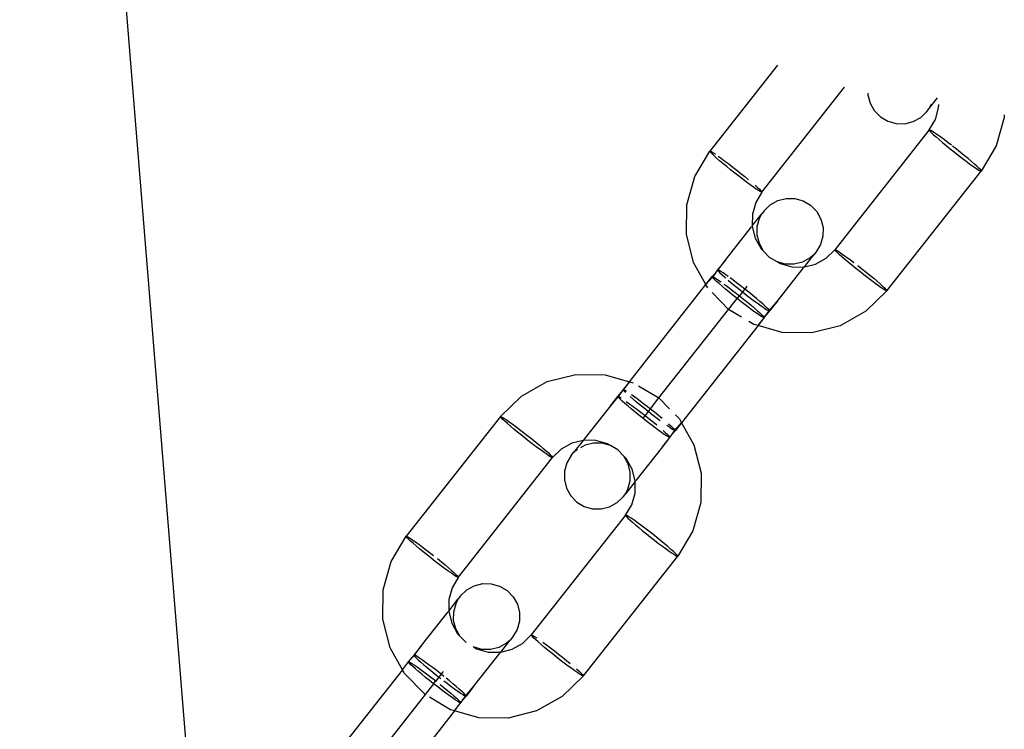
# Model space of a CAD drawing. Units: millimetres. Extents: x -15261 to 4839, y -3372 to 7201.
# Drawn here: x -643 to -569, y 5778 to 5831 of the extents above; entities that cross this region are included whole.
import ezdxf

# ---------------------------------------------------------------- set-up
doc = ezdxf.new("R2010")
doc.units = ezdxf.units.MM

msp = doc.modelspace()

# ---------------------------------------------------------------- linework, layer by layer
for p, q in [((-642.975, 5931.085), (-630.055, 5772.007)), ((-585.885, 5828.041), (-590.98, 5821.578)), ((-587.053, 5818.483), (-580.818, 5826.392)), ((-579.058, 5825.931), (-579.059, 5825.826)), ((-579.059, 5825.826), (-578.898, 5825.194)), ((-574.436, 5824.797), (-573.811, 5825.59)), ((-578.898, 5825.194), (-578.579, 5824.625)), ((-574.615, 5824.571), (-574.436, 5824.797)), ((-574.436, 5824.797), (-574.281, 5825.131)), ((-573.981, 5823.952), (-573.734, 5824.83)), ((-573.734, 5824.83), (-573.731, 5825.096)), ((-578.579, 5824.625), (-578.123, 5824.158)), ((-578.123, 5824.158), (-577.562, 5823.824)), ((-575.65, 5823.798), (-575.081, 5824.116)), ((-575.081, 5824.116), (-574.615, 5824.571)), ((-574.447, 5823.167), (-573.981, 5823.952)), ((-568.788, 5824.11), (-569.388, 5821.977)), ((-568.785, 5824.32), (-568.788, 5824.11)), ((-574.447, 5823.167), (-581.556, 5814.149)), ((-577.562, 5823.824), (-576.935, 5823.647)), ((-576.935, 5823.647), (-576.282, 5823.638)), ((-576.282, 5823.638), (-575.65, 5823.798)), ((-574.41, 5823.165), (-574.447, 5823.167)), ((-574.447, 5823.167), (-574.436, 5823.132)), ((-574.325, 5823.124), (-574.41, 5823.165)), ((-574.436, 5823.132), (-574.377, 5823.059)), ((-574.377, 5823.059), (-574.271, 5822.95)), ((-574.195, 5823.047), (-574.325, 5823.124)), ((-574.271, 5822.95), (-574.122, 5822.809)), ((-574.023, 5822.934), (-574.195, 5823.047)), ((-574.122, 5822.809), (-573.932, 5822.639)), ((-573.813, 5822.789), (-574.023, 5822.934)), ((-573.932, 5822.639), (-573.706, 5822.443)), ((-573.57, 5822.615), (-573.813, 5822.789)), ((-573.706, 5822.443), (-573.45, 5822.228)), ((-573.301, 5822.417), (-573.57, 5822.615)), ((-573.011, 5822.199), (-573.301, 5822.417)), ((-573.45, 5822.228), (-573.17, 5821.997)), ((-573.17, 5821.997), (-572.874, 5821.757)), ((-572.775, 5822.018), (-573.011, 5822.199)), ((-572.874, 5821.757), (-572.568, 5821.513)), ((-572.4, 5821.726), (-572.683, 5821.947)), ((-572.094, 5821.483), (-572.4, 5821.726)), ((-569.388, 5821.977), (-570.521, 5820.072)), ((-592.113, 5819.673), (-590.98, 5821.578)), ((-590.98, 5821.578), (-590.943, 5821.575)), ((-590.969, 5821.542), (-590.98, 5821.578)), ((-590.91, 5821.469), (-590.969, 5821.542)), ((-590.943, 5821.575), (-590.858, 5821.535)), ((-590.804, 5821.361), (-590.91, 5821.469)), ((-590.858, 5821.535), (-590.728, 5821.457)), ((-590.654, 5821.22), (-590.804, 5821.361)), ((-590.728, 5821.457), (-590.556, 5821.345)), ((-590.464, 5821.049), (-590.654, 5821.22)), ((-590.239, 5820.854), (-590.464, 5821.049)), ((-590.346, 5821.2), (-590.103, 5821.026)), ((-590.103, 5821.026), (-589.834, 5820.828)), ((-572.568, 5821.513), (-572.26, 5821.273)), ((-572.26, 5821.273), (-571.957, 5821.04)), ((-571.798, 5821.243), (-572.094, 5821.483)), ((-571.957, 5821.04), (-571.667, 5820.822)), ((-571.518, 5821.012), (-571.798, 5821.243)), ((-571.262, 5820.796), (-571.518, 5821.012)), ((-589.983, 5820.638), (-590.239, 5820.854)), ((-589.703, 5820.407), (-589.983, 5820.638)), ((-589.834, 5820.828), (-589.544, 5820.61)), ((-589.407, 5820.167), (-589.703, 5820.407)), ((-589.544, 5820.61), (-589.241, 5820.377)), ((-589.241, 5820.377), (-588.933, 5820.137)), ((-571.667, 5820.822), (-571.398, 5820.624)), ((-571.398, 5820.624), (-571.155, 5820.45)), ((-571.036, 5820.601), (-571.262, 5820.796)), ((-571.155, 5820.45), (-570.945, 5820.305)), ((-570.846, 5820.43), (-571.036, 5820.601)), ((-570.945, 5820.305), (-570.773, 5820.192)), ((-570.697, 5820.289), (-570.846, 5820.43)), ((-570.773, 5820.192), (-570.643, 5820.115)), ((-570.591, 5820.181), (-570.697, 5820.289)), ((-592.713, 5817.54), (-592.113, 5819.673)), ((-589.101, 5819.924), (-589.407, 5820.167)), ((-588.792, 5819.683), (-589.101, 5819.924)), ((-588.933, 5820.137), (-588.627, 5819.893)), ((-588.49, 5819.451), (-588.792, 5819.683)), ((-588.627, 5819.893), (-588.33, 5819.653)), ((-588.2, 5819.233), (-588.49, 5819.451)), ((-588.33, 5819.653), (-588.051, 5819.422)), ((-577.629, 5811.054), (-570.521, 5820.072)), ((-570.643, 5820.115), (-570.558, 5820.074)), ((-570.532, 5820.108), (-570.591, 5820.181)), ((-570.558, 5820.074), (-570.521, 5820.072)), ((-570.521, 5820.072), (-570.532, 5820.108)), ((-587.931, 5819.035), (-588.2, 5819.233)), ((-587.688, 5818.861), (-587.931, 5819.035)), ((-587.478, 5818.716), (-587.688, 5818.861)), ((-587.569, 5819.011), (-587.379, 5818.841)), ((-587.305, 5818.603), (-587.478, 5818.716)), ((-587.379, 5818.841), (-587.229, 5818.7)), ((-587.229, 5818.7), (-587.124, 5818.591)), ((-587.053, 5818.483), (-587.52, 5817.698)), ((-587.175, 5818.525), (-587.305, 5818.603)), ((-587.091, 5818.485), (-587.175, 5818.525)), ((-587.124, 5818.591), (-587.065, 5818.518)), ((-587.053, 5818.483), (-587.091, 5818.485)), ((-587.065, 5818.518), (-587.053, 5818.483)), ((-585.851, 5817.852), (-585.218, 5818.012)), ((-585.218, 5818.012), (-584.566, 5818.003)), ((-584.566, 5818.003), (-583.938, 5817.826)), ((-592.74, 5815.323), (-592.713, 5817.54)), ((-587.52, 5817.698), (-587.767, 5816.82)), ((-586.886, 5817.079), (-586.419, 5817.534)), ((-586.419, 5817.534), (-585.851, 5817.852)), ((-583.938, 5817.826), (-583.378, 5817.492)), ((-583.378, 5817.492), (-582.922, 5817.025)), ((-587.778, 5815.948), (-587.065, 5816.853)), ((-587.767, 5816.82), (-587.778, 5815.948)), ((-587.396, 5815.892), (-587.219, 5816.519)), ((-587.219, 5816.519), (-587.065, 5816.853)), ((-586.886, 5817.079), (-587.065, 5816.853)), ((-582.922, 5817.025), (-582.603, 5816.456)), ((-589.829, 5813.345), (-587.83, 5815.882)), ((-587.778, 5815.907), (-587.83, 5815.882)), ((-587.778, 5815.948), (-587.778, 5815.907)), ((-587.778, 5815.907), (-587.553, 5815.022)), ((-587.404, 5815.24), (-587.396, 5815.892)), ((-582.603, 5816.456), (-582.442, 5815.824)), ((-582.442, 5815.824), (-582.45, 5815.172)), ((-592.193, 5813.174), (-592.74, 5815.323)), ((-587.553, 5815.022), (-587.106, 5814.225)), ((-587.243, 5814.608), (-587.404, 5815.24)), ((-582.45, 5815.172), (-582.626, 5814.544)), ((-586.924, 5814.039), (-587.243, 5814.608)), ((-582.626, 5814.544), (-582.96, 5813.984)), ((-587.106, 5814.225), (-586.924, 5814.039)), ((-586.468, 5813.571), (-586.924, 5814.039)), ((-585.907, 5813.237), (-586.468, 5813.571)), ((-583.426, 5813.529), (-583.995, 5813.211)), ((-583.851, 5812.853), (-583.138, 5813.758)), ((-583.138, 5813.758), (-583.426, 5813.529)), ((-582.96, 5813.984), (-583.138, 5813.758)), ((-583.006, 5813.067), (-582.21, 5813.513)), ((-582.21, 5813.513), (-581.556, 5814.149)), ((-581.556, 5814.149), (-581.519, 5814.147)), ((-581.545, 5814.113), (-581.556, 5814.149)), ((-581.486, 5814.041), (-581.545, 5814.113)), ((-581.519, 5814.147), (-581.434, 5814.106)), ((-581.38, 5813.932), (-581.486, 5814.041)), ((-581.434, 5814.106), (-581.304, 5814.029)), ((-581.23, 5813.791), (-581.38, 5813.932)), ((-581.304, 5814.029), (-581.132, 5813.916)), ((-581.04, 5813.621), (-581.23, 5813.791)), ((-581.132, 5813.916), (-580.922, 5813.771)), ((-580.815, 5813.425), (-581.04, 5813.621)), ((-580.922, 5813.771), (-580.679, 5813.597)), ((-580.679, 5813.597), (-580.409, 5813.399)), ((-591.267, 5811.522), (-592.193, 5813.174)), ((-589.829, 5813.345), (-590.394, 5812.629)), ((-590.357, 5812.627), (-589.829, 5813.345)), ((-585.28, 5813.06), (-585.907, 5813.237)), ((-585.907, 5813.237), (-585.683, 5813.104)), ((-585.903, 5810.25), (-583.904, 5812.786)), ((-585.683, 5813.104), (-584.804, 5812.856)), ((-584.627, 5813.051), (-585.28, 5813.06)), ((-584.804, 5812.856), (-583.891, 5812.843)), ((-583.995, 5813.211), (-584.627, 5813.051)), ((-583.891, 5812.843), (-583.904, 5812.786)), ((-583.891, 5812.843), (-583.851, 5812.853)), ((-583.851, 5812.853), (-583.006, 5813.067)), ((-580.559, 5813.209), (-580.815, 5813.425)), ((-580.279, 5812.979), (-580.559, 5813.209)), ((-580.409, 5813.399), (-580.12, 5813.181)), ((-579.983, 5812.739), (-580.279, 5812.979)), ((-579.817, 5812.949), (-579.509, 5812.708)), ((-591.267, 5811.522), (-590.796, 5812.119)), ((-590.785, 5812.083), (-591.267, 5811.522)), ((-590.796, 5812.119), (-590.383, 5812.594)), ((-590.796, 5812.119), (-590.759, 5812.117)), ((-590.785, 5812.083), (-590.796, 5812.119)), ((-590.759, 5812.117), (-590.785, 5812.083)), ((-590.726, 5812.01), (-590.785, 5812.083)), ((-590.394, 5812.629), (-590.759, 5812.117)), ((-590.759, 5812.117), (-590.674, 5812.076)), ((-590.674, 5812.076), (-590.544, 5811.999)), ((-590.394, 5812.629), (-590.383, 5812.594)), ((-590.357, 5812.627), (-590.394, 5812.629)), ((-590.383, 5812.594), (-590.357, 5812.627)), ((-590.383, 5812.594), (-590.324, 5812.521)), ((-590.272, 5812.586), (-590.357, 5812.627)), ((-590.324, 5812.521), (-590.218, 5812.412)), ((-590.142, 5812.509), (-590.272, 5812.586)), ((-590.218, 5812.412), (-590.068, 5812.271)), ((-589.97, 5812.396), (-590.142, 5812.509)), ((-590.068, 5812.271), (-589.878, 5812.101)), ((-589.76, 5812.251), (-589.97, 5812.396)), ((-589.878, 5812.101), (-589.759, 5811.997)), ((-589.589, 5812.129), (-589.76, 5812.251)), ((-589.247, 5811.879), (-589.444, 5812.024)), ((-579.676, 5812.495), (-579.983, 5812.739)), ((-579.368, 5812.254), (-579.676, 5812.495)), ((-579.509, 5812.708), (-579.203, 5812.464)), ((-579.066, 5812.022), (-579.368, 5812.254)), ((-579.203, 5812.464), (-578.906, 5812.224)), ((-578.776, 5811.804), (-579.066, 5812.022)), ((-578.906, 5812.224), (-578.627, 5811.994)), ((-597.033, 5804.208), (-591.267, 5811.522)), ((-591.122, 5811.265), (-591.267, 5811.522)), ((-590.62, 5811.902), (-590.726, 5812.01)), ((-590.471, 5811.761), (-590.62, 5811.902)), ((-590.544, 5811.999), (-590.372, 5811.886)), ((-590.28, 5811.591), (-590.471, 5811.761)), ((-590.372, 5811.886), (-590.162, 5811.741)), ((-590.055, 5811.395), (-590.28, 5811.591)), ((-590.162, 5811.741), (-590.123, 5811.713)), ((-589.799, 5811.179), (-590.055, 5811.395)), ((-589.901, 5811.554), (-589.65, 5811.369)), ((-589.65, 5811.369), (-589.36, 5811.151)), ((-589.601, 5811.862), (-589.397, 5811.69)), ((-589.397, 5811.69), (-589.117, 5811.459)), ((-588.958, 5811.661), (-589.247, 5811.879)), ((-589.117, 5811.459), (-588.821, 5811.219)), ((-588.655, 5811.429), (-588.958, 5811.661)), ((-588.347, 5811.188), (-588.655, 5811.429)), ((-588.185, 5811.393), (-588.347, 5811.188)), ((-578.506, 5811.606), (-578.776, 5811.804)), ((-578.627, 5811.994), (-578.371, 5811.778)), ((-578.264, 5811.432), (-578.506, 5811.606)), ((-578.371, 5811.778), (-578.145, 5811.582)), ((-578.054, 5811.287), (-578.264, 5811.432)), ((-578.145, 5811.582), (-577.955, 5811.412)), ((-577.881, 5811.174), (-578.054, 5811.287)), ((-577.955, 5811.412), (-577.805, 5811.271)), ((-589.559, 5809.65), (-590.803, 5810.927)), ((-589.519, 5810.949), (-589.799, 5811.179)), ((-589.223, 5810.708), (-589.519, 5810.949)), ((-589.36, 5811.151), (-589.057, 5810.918)), ((-588.917, 5810.465), (-589.223, 5810.708)), ((-589.057, 5810.918), (-588.749, 5810.678)), ((-588.917, 5810.465), (-588.749, 5810.678)), ((-588.821, 5811.219), (-588.514, 5810.975)), ((-588.514, 5810.975), (-588.749, 5810.678)), ((-588.749, 5810.678), (-588.443, 5810.434)), ((-588.347, 5811.188), (-588.514, 5810.975)), ((-588.514, 5810.975), (-588.206, 5810.735)), ((-588.041, 5810.945), (-588.347, 5811.188)), ((-588.206, 5810.735), (-587.904, 5810.502)), ((-587.744, 5810.704), (-588.041, 5810.945)), ((-587.465, 5810.474), (-587.744, 5810.704)), ((-577.629, 5811.054), (-579.217, 5809.508)), ((-577.751, 5811.097), (-577.881, 5811.174)), ((-577.805, 5811.271), (-577.7, 5811.162)), ((-577.667, 5811.056), (-577.751, 5811.097)), ((-577.7, 5811.162), (-577.64, 5811.09)), ((-577.629, 5811.054), (-577.667, 5811.056)), ((-577.64, 5811.09), (-577.629, 5811.054)), ((-589.559, 5809.65), (-588.917, 5810.465)), ((-588.609, 5810.224), (-588.917, 5810.465)), ((-588.306, 5809.992), (-588.609, 5810.224)), ((-588.443, 5810.434), (-588.147, 5810.194)), ((-588.016, 5809.774), (-588.306, 5809.992)), ((-588.147, 5810.194), (-587.867, 5809.963)), ((-587.904, 5810.502), (-587.614, 5810.284)), ((-587.867, 5809.963), (-587.611, 5809.748)), ((-587.614, 5810.284), (-587.344, 5810.086)), ((-587.209, 5810.258), (-587.465, 5810.474)), ((-587.344, 5810.086), (-587.102, 5809.912)), ((-586.983, 5810.062), (-587.209, 5810.258)), ((-587.102, 5809.912), (-586.892, 5809.767)), ((-586.793, 5809.892), (-586.983, 5810.062)), ((-586.643, 5809.751), (-586.793, 5809.892)), ((-586.478, 5809.57), (-585.903, 5810.25)), ((-585.903, 5810.25), (-586.467, 5809.534)), ((-594.813, 5802.985), (-589.559, 5809.65)), ((-588.575, 5809.065), (-589.559, 5809.65)), ((-587.747, 5809.576), (-588.016, 5809.774)), ((-587.504, 5809.402), (-587.747, 5809.576)), ((-587.611, 5809.748), (-587.385, 5809.552)), ((-587.294, 5809.257), (-587.504, 5809.402)), ((-587.385, 5809.552), (-587.195, 5809.382)), ((-587.122, 5809.144), (-587.294, 5809.257)), ((-587.195, 5809.382), (-587.046, 5809.241)), ((-586.992, 5809.067), (-587.122, 5809.144)), ((-587.046, 5809.241), (-586.94, 5809.132)), ((-586.907, 5809.026), (-586.992, 5809.067)), ((-586.94, 5809.132), (-586.881, 5809.059)), ((-586.881, 5809.059), (-586.907, 5809.026)), ((-586.892, 5809.767), (-586.719, 5809.654)), ((-586.467, 5809.534), (-586.881, 5809.059)), ((-586.881, 5809.059), (-586.87, 5809.024)), ((-586.87, 5809.024), (-586.505, 5809.536)), ((-586.719, 5809.654), (-586.589, 5809.577)), ((-586.538, 5809.643), (-586.643, 5809.751)), ((-586.589, 5809.577), (-586.505, 5809.536)), ((-586.478, 5809.57), (-586.538, 5809.643)), ((-586.505, 5809.536), (-586.478, 5809.57)), ((-586.505, 5809.536), (-586.467, 5809.534)), ((-586.467, 5809.534), (-586.478, 5809.57)), ((-579.217, 5809.508), (-581.151, 5808.426)), ((-587.34, 5808.427), (-593.106, 5801.112)), ((-587.652, 5808.515), (-588.027, 5808.738)), ((-587.34, 5808.427), (-587.652, 5808.515)), ((-586.907, 5809.026), (-587.34, 5808.427)), ((-587.34, 5808.427), (-586.87, 5809.024)), ((-585.517, 5807.912), (-587.34, 5808.427)), ((-586.87, 5809.024), (-586.907, 5809.026)), ((-581.151, 5808.426), (-583.3, 5807.882)), ((-583.3, 5807.882), (-585.517, 5807.912)), ((-603.222, 5804.209), (-601.072, 5804.753)), ((-601.072, 5804.753), (-598.855, 5804.723)), ((-598.855, 5804.723), (-597.033, 5804.208)), ((-605.156, 5803.127), (-603.222, 5804.209)), ((-597.033, 5804.208), (-597.503, 5803.611)), ((-597.466, 5803.609), (-597.033, 5804.208)), ((-597.033, 5804.208), (-596.749, 5804.127)), ((-596.345, 5803.896), (-594.813, 5802.985)), ((-606.743, 5801.581), (-605.156, 5803.127)), ((-597.905, 5803.101), (-597.492, 5803.575)), ((-597.503, 5803.611), (-597.868, 5803.098)), ((-597.492, 5803.575), (-597.503, 5803.611)), ((-597.503, 5803.611), (-597.466, 5803.609)), ((-597.492, 5803.575), (-597.466, 5803.609)), ((-597.433, 5803.502), (-597.492, 5803.575)), ((-597.466, 5803.609), (-597.381, 5803.568)), ((-597.327, 5803.394), (-597.433, 5803.502)), ((-597.381, 5803.568), (-597.251, 5803.491)), ((-596.868, 5803.233), (-596.626, 5803.059)), ((-598.47, 5802.385), (-600.469, 5799.848)), ((-598.47, 5802.385), (-597.905, 5803.101)), ((-597.894, 5803.065), (-598.47, 5802.385)), ((-597.905, 5803.101), (-597.868, 5803.098)), ((-597.894, 5803.065), (-597.905, 5803.101)), ((-597.868, 5803.098), (-597.894, 5803.065)), ((-597.835, 5802.992), (-597.894, 5803.065)), ((-597.868, 5803.098), (-597.783, 5803.058)), ((-597.729, 5802.884), (-597.835, 5802.992)), ((-597.783, 5803.058), (-597.653, 5802.98)), ((-597.579, 5802.743), (-597.729, 5802.884)), ((-597.389, 5802.572), (-597.579, 5802.743)), ((-597.163, 5802.377), (-597.389, 5802.572)), ((-597.271, 5802.723), (-597.028, 5802.549)), ((-597.028, 5802.549), (-596.758, 5802.35)), ((-596.761, 5802.887), (-596.987, 5803.083)), ((-596.505, 5802.671), (-596.761, 5802.887)), ((-596.626, 5803.059), (-596.356, 5802.861)), ((-596.226, 5802.441), (-596.505, 5802.671)), ((-596.356, 5802.861), (-596.066, 5802.643)), ((-595.929, 5802.201), (-596.226, 5802.441)), ((-596.066, 5802.643), (-595.764, 5802.411)), ((-595.764, 5802.411), (-595.456, 5802.17)), ((-595.456, 5802.17), (-594.813, 5802.985)), ((-594.813, 5802.985), (-594.014, 5802.165)), ((-596.908, 5802.161), (-597.163, 5802.377)), ((-596.628, 5801.93), (-596.908, 5802.161)), ((-596.758, 5802.35), (-596.469, 5802.133)), ((-596.332, 5801.69), (-596.628, 5801.93)), ((-596.469, 5802.133), (-596.166, 5801.9)), ((-596.025, 5801.447), (-596.332, 5801.69)), ((-596.166, 5801.9), (-595.858, 5801.659)), ((-595.858, 5801.659), (-596.025, 5801.447)), ((-595.623, 5801.957), (-595.929, 5802.201)), ((-595.623, 5801.957), (-595.858, 5801.659)), ((-595.858, 5801.659), (-595.552, 5801.416)), ((-595.456, 5802.17), (-595.623, 5801.957)), ((-595.315, 5801.716), (-595.623, 5801.957)), ((-595.456, 5802.17), (-595.15, 5801.926)), ((-595.012, 5801.484), (-595.315, 5801.716)), ((-595.15, 5801.926), (-594.853, 5801.686)), ((-594.853, 5801.686), (-594.573, 5801.456)), ((-593.569, 5801.708), (-593.265, 5801.396)), ((-606.743, 5801.581), (-613.852, 5792.563)), ((-606.732, 5801.545), (-606.743, 5801.581)), ((-606.743, 5801.581), (-606.706, 5801.579)), ((-606.673, 5801.472), (-606.732, 5801.545)), ((-606.706, 5801.579), (-606.621, 5801.538)), ((-606.567, 5801.364), (-606.673, 5801.472)), ((-606.621, 5801.538), (-606.491, 5801.461)), ((-606.417, 5801.223), (-606.567, 5801.364)), ((-606.491, 5801.461), (-606.319, 5801.348)), ((-606.227, 5801.052), (-606.417, 5801.223)), ((-606.319, 5801.348), (-606.109, 5801.203)), ((-606.001, 5800.857), (-606.227, 5801.052)), ((-606.109, 5801.203), (-605.866, 5801.029)), ((-605.866, 5801.029), (-605.596, 5800.831)), ((-595.717, 5801.206), (-596.025, 5801.447)), ((-595.415, 5800.974), (-595.717, 5801.206)), ((-595.552, 5801.416), (-595.255, 5801.176)), ((-595.125, 5800.756), (-595.415, 5800.974)), ((-595.255, 5801.176), (-594.976, 5800.945)), ((-594.723, 5801.266), (-595.012, 5801.484)), ((-594, 5800.749), (-594.21, 5800.894)), ((-594.092, 5801.044), (-593.902, 5800.874)), ((-593.587, 5800.551), (-593.106, 5801.112)), ((-593.106, 5801.112), (-593.576, 5800.516)), ((-593.265, 5801.396), (-593.106, 5801.112)), ((-593.106, 5801.112), (-592.18, 5799.461)), ((-605.746, 5800.641), (-606.001, 5800.857)), ((-605.466, 5800.41), (-605.746, 5800.641)), ((-605.596, 5800.831), (-605.307, 5800.613)), ((-605.17, 5800.17), (-605.466, 5800.41)), ((-605.307, 5800.613), (-605.004, 5800.38)), ((-604.863, 5799.927), (-605.17, 5800.17)), ((-605.004, 5800.38), (-604.696, 5800.14)), ((-594.855, 5800.557), (-595.125, 5800.756)), ((-594.613, 5800.384), (-594.855, 5800.557)), ((-594.403, 5800.239), (-594.613, 5800.384)), ((-594.494, 5800.534), (-594.304, 5800.364)), ((-594.23, 5800.126), (-594.403, 5800.239)), ((-594.304, 5800.364), (-594.154, 5800.222)), ((-594.154, 5800.222), (-594.048, 5800.114)), ((-593.828, 5800.636), (-594, 5800.749)), ((-593.576, 5800.516), (-593.989, 5800.041)), ((-593.978, 5800.006), (-593.613, 5800.518)), ((-593.902, 5800.874), (-593.752, 5800.733)), ((-593.698, 5800.559), (-593.828, 5800.636)), ((-593.752, 5800.733), (-593.646, 5800.624)), ((-593.613, 5800.518), (-593.698, 5800.559)), ((-593.646, 5800.624), (-593.587, 5800.551)), ((-593.613, 5800.518), (-593.587, 5800.551)), ((-593.576, 5800.516), (-593.613, 5800.518)), ((-593.587, 5800.551), (-593.576, 5800.516)), ((-604.555, 5799.686), (-604.863, 5799.927)), ((-604.696, 5800.14), (-604.39, 5799.896)), ((-604.253, 5799.454), (-604.555, 5799.686)), ((-604.39, 5799.896), (-604.093, 5799.656)), ((-603.963, 5799.236), (-604.253, 5799.454)), ((-604.093, 5799.656), (-603.814, 5799.425)), ((-603.814, 5799.425), (-603.558, 5799.21)), ((-601.366, 5799.568), (-602.163, 5799.122)), ((-600.521, 5799.782), (-601.366, 5799.568)), ((-600.521, 5799.782), (-601.234, 5798.877)), ((-600.377, 5799.424), (-600.731, 5799.226)), ((-600.481, 5799.792), (-600.521, 5799.782)), ((-600.481, 5799.792), (-600.469, 5799.848)), ((-599.568, 5799.779), (-600.481, 5799.792)), ((-599.745, 5799.584), (-600.377, 5799.424)), ((-599.093, 5799.575), (-599.745, 5799.584)), ((-598.689, 5799.531), (-599.568, 5799.779)), ((-598.465, 5799.397), (-599.093, 5799.575)), ((-598.465, 5799.397), (-598.689, 5799.531)), ((-594.016, 5800.008), (-594.543, 5799.289)), ((-594.543, 5799.289), (-593.978, 5800.006)), ((-594.1, 5800.048), (-594.23, 5800.126)), ((-594.016, 5800.008), (-594.1, 5800.048)), ((-594.048, 5800.114), (-593.989, 5800.041)), ((-593.989, 5800.041), (-594.016, 5800.008)), ((-593.978, 5800.006), (-594.016, 5800.008)), ((-593.989, 5800.041), (-593.978, 5800.006)), ((-592.18, 5799.461), (-591.632, 5797.311)), ((-603.693, 5799.038), (-603.963, 5799.236)), ((-603.451, 5798.864), (-603.693, 5799.038)), ((-603.558, 5799.21), (-603.332, 5799.014)), ((-603.241, 5798.719), (-603.451, 5798.864)), ((-603.332, 5799.014), (-603.142, 5798.844)), ((-603.068, 5798.606), (-603.241, 5798.719)), ((-603.142, 5798.844), (-602.992, 5798.703)), ((-602.992, 5798.703), (-602.886, 5798.594)), ((-602.163, 5799.122), (-602.816, 5798.486)), ((-601.413, 5798.651), (-601.234, 5798.877)), ((-600.946, 5799.105), (-601.234, 5798.877)), ((-597.904, 5799.064), (-598.465, 5799.397)), ((-597.449, 5798.596), (-597.904, 5799.064)), ((-594.543, 5799.289), (-596.542, 5796.753)), ((-609.925, 5789.467), (-602.816, 5798.486)), ((-602.938, 5798.529), (-603.068, 5798.606)), ((-602.854, 5798.488), (-602.938, 5798.529)), ((-602.886, 5798.594), (-602.827, 5798.521)), ((-602.816, 5798.486), (-602.854, 5798.488)), ((-602.827, 5798.521), (-602.816, 5798.486)), ((-601.746, 5798.091), (-601.922, 5797.463)), ((-601.413, 5798.651), (-601.746, 5798.091)), ((-597.129, 5798.027), (-597.449, 5798.596)), ((-597.266, 5798.409), (-597.449, 5798.596)), ((-596.82, 5797.613), (-597.266, 5798.409)), ((-596.968, 5797.395), (-597.129, 5798.027)), ((-601.922, 5797.463), (-601.93, 5796.811)), ((-596.976, 5796.743), (-596.968, 5797.395)), ((-596.594, 5796.728), (-596.82, 5797.613)), ((-591.632, 5797.311), (-591.659, 5795.095)), ((-601.93, 5796.811), (-601.769, 5796.179)), ((-596.595, 5796.686), (-597.308, 5795.782)), ((-597.153, 5796.116), (-596.976, 5796.743)), ((-596.605, 5795.815), (-596.595, 5796.686)), ((-596.595, 5796.686), (-596.594, 5796.728)), ((-596.594, 5796.728), (-596.542, 5796.753)), ((-601.769, 5796.179), (-601.45, 5795.61)), ((-597.486, 5795.555), (-597.308, 5795.782)), ((-597.308, 5795.782), (-597.153, 5796.116)), ((-596.853, 5794.936), (-596.605, 5795.815)), ((-601.45, 5795.61), (-600.995, 5795.143)), ((-600.995, 5795.143), (-600.434, 5794.809)), ((-598.522, 5794.783), (-597.953, 5795.101)), ((-597.953, 5795.101), (-597.486, 5795.555)), ((-591.659, 5795.095), (-592.26, 5792.961)), ((-600.434, 5794.809), (-599.806, 5794.631)), ((-599.806, 5794.631), (-599.154, 5794.623)), ((-599.154, 5794.623), (-598.522, 5794.783)), ((-597.319, 5794.152), (-596.853, 5794.936)), ((-597.319, 5794.152), (-604.428, 5785.134)), ((-597.282, 5794.15), (-597.319, 5794.152)), ((-597.319, 5794.152), (-597.308, 5794.117)), ((-597.308, 5794.117), (-597.249, 5794.044)), ((-597.197, 5794.109), (-597.282, 5794.15)), ((-597.249, 5794.044), (-597.143, 5793.935)), ((-597.067, 5794.032), (-597.197, 5794.109)), ((-597.143, 5793.935), (-596.993, 5793.794)), ((-596.895, 5793.919), (-597.067, 5794.032)), ((-596.993, 5793.794), (-596.803, 5793.624)), ((-596.685, 5793.774), (-596.895, 5793.919)), ((-596.803, 5793.624), (-596.577, 5793.428)), ((-596.442, 5793.6), (-596.685, 5793.774)), ((-596.172, 5793.402), (-596.442, 5793.6)), ((-596.577, 5793.428), (-596.322, 5793.212)), ((-596.322, 5793.212), (-596.042, 5792.982)), ((-595.883, 5793.184), (-596.172, 5793.402)), ((-596.042, 5792.982), (-595.745, 5792.742)), ((-595.58, 5792.952), (-595.883, 5793.184)), ((-595.745, 5792.742), (-595.439, 5792.498)), ((-595.272, 5792.711), (-595.58, 5792.952)), ((-592.26, 5792.961), (-593.392, 5791.057)), ((-614.984, 5790.658), (-613.852, 5792.563)), ((-613.852, 5792.563), (-613.814, 5792.56)), ((-613.841, 5792.527), (-613.852, 5792.563)), ((-613.782, 5792.454), (-613.841, 5792.527)), ((-613.814, 5792.56), (-613.73, 5792.52)), ((-613.676, 5792.346), (-613.782, 5792.454)), ((-613.73, 5792.52), (-613.6, 5792.442)), ((-613.526, 5792.205), (-613.676, 5792.346)), ((-613.6, 5792.442), (-613.428, 5792.33)), ((-613.336, 5792.034), (-613.526, 5792.205)), ((-613.428, 5792.33), (-613.217, 5792.185)), ((-613.11, 5791.839), (-613.336, 5792.034)), ((-613.217, 5792.185), (-612.975, 5792.011)), ((-612.975, 5792.011), (-612.705, 5791.812)), ((-595.439, 5792.498), (-595.131, 5792.257)), ((-594.966, 5792.467), (-595.272, 5792.711)), ((-595.131, 5792.257), (-594.829, 5792.025)), ((-594.669, 5792.227), (-594.966, 5792.467)), ((-594.829, 5792.025), (-594.539, 5791.807)), ((-594.39, 5791.997), (-594.669, 5792.227)), ((-594.134, 5791.781), (-594.39, 5791.997)), ((-612.854, 5791.623), (-613.11, 5791.839)), ((-612.575, 5791.392), (-612.854, 5791.623)), ((-612.705, 5791.812), (-612.415, 5791.594)), ((-612.278, 5791.152), (-612.575, 5791.392)), ((-612.415, 5791.594), (-612.113, 5791.362)), ((-612.113, 5791.362), (-611.805, 5791.121)), ((-594.539, 5791.807), (-594.269, 5791.609)), ((-594.269, 5791.609), (-594.026, 5791.435)), ((-593.927, 5791.602), (-594.134, 5791.781)), ((-594.026, 5791.435), (-593.816, 5791.29)), ((-593.718, 5791.415), (-593.9, 5791.578)), ((-593.816, 5791.29), (-593.644, 5791.177)), ((-593.568, 5791.274), (-593.718, 5791.415)), ((-593.462, 5791.166), (-593.568, 5791.274)), ((-615.585, 5788.525), (-614.984, 5790.658)), ((-611.972, 5790.909), (-612.278, 5791.152)), ((-611.664, 5790.668), (-611.972, 5790.909)), ((-611.361, 5790.436), (-611.664, 5790.668)), ((-611.498, 5790.878), (-611.202, 5790.638)), ((-611.202, 5790.638), (-610.922, 5790.407)), ((-600.501, 5782.039), (-593.392, 5791.057)), ((-593.644, 5791.177), (-593.514, 5791.1)), ((-593.514, 5791.1), (-593.429, 5791.059)), ((-593.403, 5791.093), (-593.462, 5791.166)), ((-593.429, 5791.059), (-593.392, 5791.057)), ((-593.392, 5791.057), (-593.403, 5791.093)), ((-611.072, 5790.218), (-611.361, 5790.436)), ((-610.802, 5790.019), (-611.072, 5790.218)), ((-610.922, 5790.407), (-610.667, 5790.191)), ((-610.559, 5789.846), (-610.802, 5790.019)), ((-610.667, 5790.191), (-610.441, 5789.996)), ((-610.349, 5789.701), (-610.559, 5789.846)), ((-610.441, 5789.996), (-610.251, 5789.825)), ((-610.251, 5789.825), (-610.101, 5789.684)), ((-609.925, 5789.467), (-610.391, 5788.683)), ((-610.177, 5789.588), (-610.349, 5789.701)), ((-610.047, 5789.51), (-610.177, 5789.588)), ((-610.101, 5789.684), (-609.995, 5789.576)), ((-609.962, 5789.47), (-610.047, 5789.51)), ((-609.995, 5789.576), (-609.936, 5789.503)), ((-609.925, 5789.467), (-609.962, 5789.47)), ((-609.936, 5789.503), (-609.925, 5789.467)), ((-615.612, 5786.308), (-615.585, 5788.525)), ((-610.391, 5788.683), (-610.639, 5787.805)), ((-609.758, 5788.064), (-609.291, 5788.519)), ((-609.291, 5788.519), (-608.722, 5788.837)), ((-608.722, 5788.837), (-608.09, 5788.997)), ((-608.09, 5788.997), (-607.438, 5788.988)), ((-607.438, 5788.988), (-606.81, 5788.811)), ((-606.81, 5788.811), (-606.249, 5788.477)), ((-606.249, 5788.477), (-605.794, 5788.01)), ((-610.649, 5786.933), (-609.936, 5787.838)), ((-610.639, 5787.805), (-610.649, 5786.933)), ((-610.091, 5787.504), (-609.936, 5787.838)), ((-609.758, 5788.064), (-609.936, 5787.838)), ((-605.794, 5788.01), (-605.474, 5787.441)), ((-612.701, 5784.33), (-610.702, 5786.866)), ((-610.65, 5786.892), (-610.702, 5786.866)), ((-610.649, 5786.933), (-610.65, 5786.892)), ((-610.65, 5786.892), (-610.424, 5786.007)), ((-610.276, 5786.225), (-610.267, 5786.877)), ((-610.267, 5786.877), (-610.091, 5787.504)), ((-605.474, 5787.441), (-605.313, 5786.808)), ((-605.313, 5786.808), (-605.321, 5786.156)), ((-615.064, 5784.159), (-615.612, 5786.308)), ((-610.114, 5785.593), (-610.276, 5786.225)), ((-605.321, 5786.156), (-605.498, 5785.529)), ((-610.424, 5786.007), (-609.978, 5785.21)), ((-609.795, 5785.023), (-610.114, 5785.593)), ((-605.498, 5785.529), (-605.831, 5784.969)), ((-609.978, 5785.21), (-609.795, 5785.023)), ((-609.34, 5784.556), (-609.795, 5785.023)), ((-606.723, 5783.838), (-606.01, 5784.743)), ((-606.01, 5784.743), (-606.298, 5784.514)), ((-605.831, 5784.969), (-606.01, 5784.743)), ((-605.081, 5784.497), (-604.428, 5785.134)), ((-604.428, 5785.134), (-604.39, 5785.132)), ((-604.417, 5785.098), (-604.428, 5785.134)), ((-604.357, 5785.025), (-604.417, 5785.098)), ((-604.39, 5785.132), (-604.306, 5785.091)), ((-604.252, 5784.917), (-604.357, 5785.025)), ((-604.306, 5785.091), (-604.176, 5785.014)), ((-604.102, 5784.776), (-604.252, 5784.917)), ((-604.176, 5785.014), (-604.003, 5784.901)), ((-603.912, 5784.606), (-604.102, 5784.776)), ((-603.686, 5784.41), (-603.912, 5784.606)), ((-603.551, 5784.582), (-603.281, 5784.384)), ((-614.138, 5782.507), (-615.064, 5784.159)), ((-612.701, 5784.33), (-613.266, 5783.614)), ((-613.228, 5783.612), (-612.701, 5784.33)), ((-608.779, 5784.222), (-608.555, 5784.089)), ((-608.151, 5784.045), (-608.779, 5784.222)), ((-608.555, 5784.089), (-607.676, 5783.84)), ((-607.499, 5784.036), (-608.151, 5784.045)), ((-607.676, 5783.84), (-606.763, 5783.828)), ((-606.867, 5784.196), (-607.499, 5784.036)), ((-606.298, 5784.514), (-606.867, 5784.196)), ((-606.763, 5783.828), (-606.723, 5783.838)), ((-606.723, 5783.838), (-605.878, 5784.052)), ((-605.878, 5784.052), (-605.081, 5784.497)), ((-603.43, 5784.194), (-603.686, 5784.41)), ((-603.151, 5783.964), (-603.43, 5784.194)), ((-603.281, 5784.384), (-602.991, 5784.166)), ((-602.854, 5783.723), (-603.151, 5783.964)), ((-602.991, 5784.166), (-602.689, 5783.933)), ((-602.689, 5783.933), (-602.38, 5783.693)), ((-614.138, 5782.507), (-613.668, 5783.104)), ((-613.668, 5783.104), (-613.381, 5783.467)), ((-613.668, 5783.104), (-613.631, 5783.101)), ((-613.657, 5783.068), (-613.668, 5783.104)), ((-613.631, 5783.101), (-613.546, 5783.061)), ((-613.266, 5783.614), (-613.381, 5783.467)), ((-613.381, 5783.467), (-613.255, 5783.578)), ((-613.266, 5783.614), (-613.255, 5783.578)), ((-613.228, 5783.612), (-613.266, 5783.614)), ((-613.255, 5783.578), (-613.228, 5783.612)), ((-613.255, 5783.578), (-613.195, 5783.506)), ((-613.144, 5783.571), (-613.228, 5783.612)), ((-613.195, 5783.506), (-613.09, 5783.397)), ((-613.014, 5783.494), (-613.144, 5783.571)), ((-613.09, 5783.397), (-612.94, 5783.256)), ((-612.841, 5783.381), (-613.014, 5783.494)), ((-612.94, 5783.256), (-612.75, 5783.086)), ((-612.631, 5783.236), (-612.841, 5783.381)), ((-612.389, 5783.062), (-612.631, 5783.236)), ((-608.774, 5781.235), (-606.775, 5783.771)), ((-606.763, 5783.828), (-606.775, 5783.771)), ((-602.548, 5783.48), (-602.854, 5783.723)), ((-602.24, 5783.239), (-602.548, 5783.48)), ((-602.38, 5783.693), (-602.074, 5783.449)), ((-601.937, 5783.007), (-602.24, 5783.239)), ((-602.074, 5783.449), (-601.778, 5783.209)), ((-601.778, 5783.209), (-601.498, 5782.978)), ((-614.138, 5782.507), (-619.904, 5775.193)), ((-613.979, 5782.224), (-614.138, 5782.507)), ((-613.598, 5782.995), (-613.657, 5783.068)), ((-613.492, 5782.887), (-613.598, 5782.995)), ((-613.546, 5783.061), (-613.416, 5782.983)), ((-613.342, 5782.746), (-613.492, 5782.887)), ((-613.416, 5782.983), (-613.244, 5782.871)), ((-613.152, 5782.575), (-613.342, 5782.746)), ((-613.244, 5782.871), (-613.034, 5782.726)), ((-612.926, 5782.38), (-613.152, 5782.575)), ((-613.034, 5782.726), (-612.791, 5782.552)), ((-612.671, 5782.164), (-612.926, 5782.38)), ((-612.791, 5782.552), (-612.521, 5782.354)), ((-612.75, 5783.086), (-612.524, 5782.89)), ((-612.524, 5782.89), (-612.268, 5782.674)), ((-612.521, 5782.354), (-612.232, 5782.136)), ((-612.119, 5782.864), (-612.389, 5783.062)), ((-612.268, 5782.674), (-611.989, 5782.444)), ((-611.829, 5782.646), (-612.119, 5782.864)), ((-611.989, 5782.444), (-611.692, 5782.204)), ((-611.527, 5782.414), (-611.829, 5782.646)), ((-611.218, 5782.173), (-611.527, 5782.414)), ((-611.057, 5782.378), (-611.218, 5782.173)), ((-601.648, 5782.789), (-601.937, 5783.007)), ((-601.378, 5782.591), (-601.648, 5782.789)), ((-601.135, 5782.417), (-601.378, 5782.591)), ((-600.925, 5782.272), (-601.135, 5782.417)), ((-601.017, 5782.567), (-600.827, 5782.397)), ((-600.827, 5782.397), (-600.677, 5782.256)), ((-612.431, 5780.635), (-613.979, 5782.224)), ((-612.391, 5781.933), (-612.671, 5782.164)), ((-612.094, 5781.693), (-612.391, 5781.933)), ((-612.232, 5782.136), (-611.929, 5781.903)), ((-611.788, 5781.45), (-612.094, 5781.693)), ((-611.929, 5781.903), (-611.621, 5781.663)), ((-611.788, 5781.45), (-611.621, 5781.663)), ((-611.692, 5782.204), (-611.386, 5781.96)), ((-611.386, 5781.96), (-611.621, 5781.663)), ((-611.621, 5781.663), (-611.558, 5781.613)), ((-611.218, 5782.173), (-611.386, 5781.96)), ((-611.386, 5781.96), (-611.235, 5781.842)), ((-611.006, 5782.004), (-611.218, 5782.173)), ((-611.018, 5781.673), (-610.775, 5781.487)), ((-610.616, 5781.689), (-610.829, 5781.862)), ((-610.336, 5781.459), (-610.616, 5781.689)), ((-600.501, 5782.039), (-602.088, 5780.493)), ((-600.753, 5782.159), (-600.925, 5782.272)), ((-600.623, 5782.082), (-600.753, 5782.159)), ((-600.677, 5782.256), (-600.571, 5782.147)), ((-600.538, 5782.041), (-600.623, 5782.082)), ((-600.571, 5782.147), (-600.512, 5782.074)), ((-600.501, 5782.039), (-600.538, 5782.041)), ((-600.512, 5782.074), (-600.501, 5782.039)), ((-611.788, 5781.45), (-612.431, 5780.635)), ((-611.48, 5781.209), (-611.788, 5781.45)), ((-611.177, 5780.977), (-611.48, 5781.209)), ((-611.29, 5781.4), (-611.018, 5781.179)), ((-610.888, 5780.759), (-611.177, 5780.977)), ((-611.018, 5781.179), (-610.738, 5780.948)), ((-610.775, 5781.487), (-610.486, 5781.269)), ((-610.738, 5780.948), (-610.483, 5780.733)), ((-610.486, 5781.269), (-610.216, 5781.071)), ((-610.08, 5781.243), (-610.336, 5781.459)), ((-610.216, 5781.071), (-609.973, 5780.897)), ((-609.855, 5781.047), (-610.08, 5781.243)), ((-609.973, 5780.897), (-609.763, 5780.752)), ((-609.665, 5780.877), (-609.855, 5781.047)), ((-609.515, 5780.736), (-609.665, 5780.877)), ((-609.35, 5780.555), (-608.774, 5781.235)), ((-608.774, 5781.235), (-609.339, 5780.519)), ((-612.431, 5780.635), (-617.685, 5773.969)), ((-610.524, 5779.5), (-612.092, 5780.433)), ((-610.618, 5780.561), (-610.888, 5780.759)), ((-610.375, 5780.387), (-610.618, 5780.561)), ((-610.483, 5780.733), (-610.257, 5780.537)), ((-610.165, 5780.242), (-610.375, 5780.387)), ((-610.257, 5780.537), (-610.067, 5780.367)), ((-609.993, 5780.129), (-610.165, 5780.242)), ((-610.067, 5780.367), (-609.917, 5780.226)), ((-609.863, 5780.051), (-609.993, 5780.129)), ((-609.917, 5780.226), (-609.811, 5780.117)), ((-609.763, 5780.752), (-609.591, 5780.639)), ((-609.339, 5780.519), (-609.752, 5780.044)), ((-609.741, 5780.009), (-609.376, 5780.521)), ((-609.591, 5780.639), (-609.461, 5780.562)), ((-609.409, 5780.627), (-609.515, 5780.736)), ((-609.461, 5780.562), (-609.376, 5780.521)), ((-609.35, 5780.555), (-609.409, 5780.627)), ((-609.376, 5780.521), (-609.35, 5780.555)), ((-609.376, 5780.521), (-609.339, 5780.519)), ((-609.339, 5780.519), (-609.35, 5780.555)), ((-602.088, 5780.493), (-604.022, 5779.411)), ((-610.211, 5779.412), (-615.977, 5772.097)), ((-610.211, 5779.412), (-610.524, 5779.5)), ((-610.211, 5779.412), (-609.785, 5779.953)), ((-608.389, 5778.897), (-610.211, 5779.412)), ((-609.778, 5780.011), (-609.863, 5780.051)), ((-609.811, 5780.117), (-609.752, 5780.044)), ((-609.778, 5780.011), (-609.785, 5779.953)), ((-609.785, 5779.953), (-609.741, 5780.009)), ((-609.752, 5780.044), (-609.778, 5780.011)), ((-609.741, 5780.009), (-609.778, 5780.011)), ((-609.752, 5780.044), (-609.741, 5780.009)), ((-604.022, 5779.411), (-606.171, 5778.867)), ((-606.171, 5778.867), (-608.389, 5778.897))]:
    msp.add_line(p, q)

doc.saveas('drawing.dxf')
